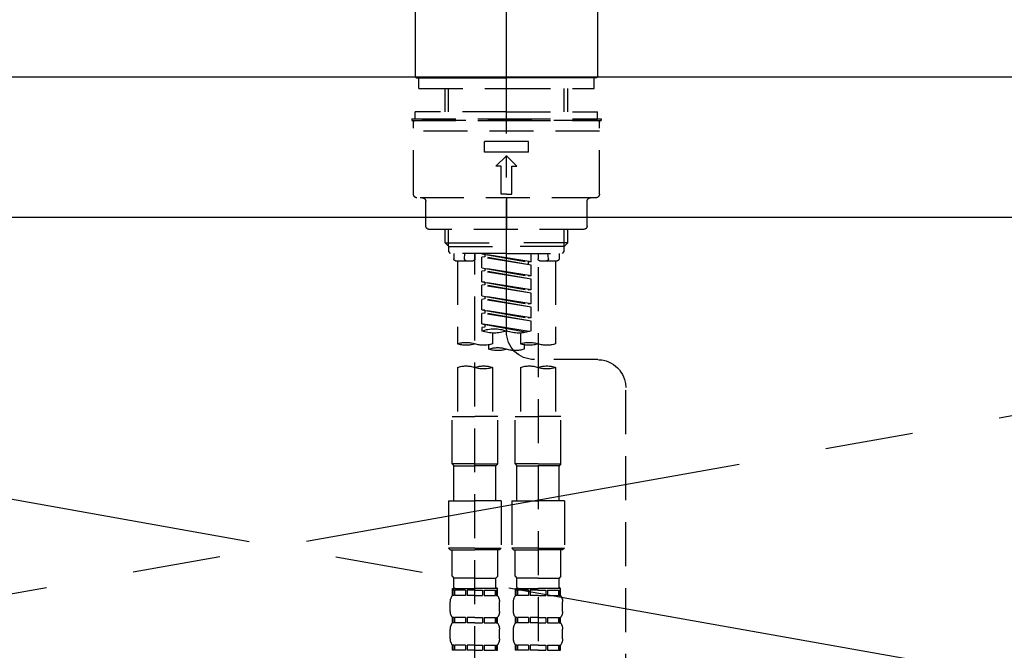
# Model space of a CAD drawing. Extents: x 23625 to 82369, y -33085 to -24215.
# Drawn here: x 57280 to 57560, y -30328 to -30149 of the extents above; entities that cross this region are included whole.
import ezdxf

# ---------------------------------------------------------------- set-up
doc = ezdxf.new("R2010")
doc.units = 0
doc.header["$LTSCALE"] = 50
doc.header["$MEASUREMENT"] = 0
for name, pattern in [('CENTER', [2, 1.25, -0.25, 0.25, -0.25]), ('CENTER2', [1.125, 0.75, -0.125, 0.125, -0.125]), ('DASHED', [0.75, 0.5, -0.25]), ('HIDDEN', [0.375, 0.25, -0.125])]:
    doc.linetypes.add(name, pattern=pattern)
for name, color, linetype in [('123-扉向き', 231, 'CENTER'), ('126-甲板', 2, 'CONTINUOUS'), ('150-機器', 8, 'CONTINUOUS')]:
    doc.layers.add(name, color=color, linetype=linetype)

# ---------------------------------------------------------------- blocks, each defined once
blk = doc.blocks.new('KHB800HL-10_S2')
at = {"layer": '150-機器', "color": 161, "linetype": 'HIDDEN', "ltscale": 4}
blk.add_line((401.5, 0), (-401.5, 0), dxfattribs=at)
blk = doc.blocks.new('F402_S')
at = {"layer": '150-機器', "color": 161, "linetype": 'CENTER2'}
blk.add_line((0, -72.08), (0, 259.91), dxfattribs=at)
at = {"layer": '150-機器', "color": 13, "linetype": 'Continuous'}
for p, q in [((-25.93, 21.64), (-25.93, 0.3)), ((25.93, 21.64), (25.93, 11.47)), ((25.93, 11.47), (25.93, 0.3)), ((-25.63, 0), (-25.93, 0.3)), ((-25.63, 0), (0, 0)), ((25.63, 0), (0, 0)), ((25.93, 0.3), (25.63, 0))]:
    blk.add_line(p, q, dxfattribs=at)
at = {"layer": '150-機器', "color": 13, "linetype": 'DASHED', "ltscale": 0.5}
for p, q in [((-24.93, -2.99), (-24.93, 0)), ((24.93, -2.99), (24.93, 0)), ((0, -2.99), (-24.93, -2.99)), ((-17.45, -9.63), (-17.45, -2.99)), ((-16.44, -9.63), (-16.44, -2.99)), ((24.93, -2.99), (0, -2.99)), ((16.44, -9.63), (16.44, -2.99)), ((17.45, -9.63), (17.45, -2.99)), ((0, -9.63), (-25.93, -9.63)), ((-25.93, -11.63), (-25.93, -9.63)), ((0, -9.63), (25.93, -9.63)), ((25.93, -11.63), (25.93, -9.63)), ((0, -11.63), (-26.93, -11.63)), ((-26.93, -11.63), (-26.93, -12.12)), ((0, -12.12), (-26.93, -12.12)), ((-26.43, -33.07), (-26.43, -12.62)), ((-25.93, -12.12), (25.93, -12.12)), ((26.93, -11.63), (0, -11.63)), ((26.93, -12.12), (0, -12.12)), ((26.43, -33.07), (26.43, -12.62)), ((26.93, -11.63), (26.93, -12.12)), ((-26.43, -15.12), (26.43, -15.12)), ((-6.23, -21.1), (-6.23, -18.11)), ((-6.23, -18.11), (6.23, -18.11)), ((6.23, -21.1), (6.23, -18.11)), ((-6.23, -21.1), (6.23, -21.1)), ((-2.99, -25.09), (0, -22.1)), ((2.99, -25.09), (0, -22.1)), ((-1.5, -25.09), (-2.99, -25.09)), ((-1.5, -33.07), (-1.5, -25.09)), ((1.5, -25.09), (2.99, -25.09)), ((1.5, -33.07), (1.5, -25.09)), ((0, -33.07), (-1.5, -33.07)), ((0, -33.07), (1.5, -33.07)), ((-25.43, -34.07), (25.43, -34.07)), ((-22.94, -42.05), (-22.94, -35.06)), ((0, -34.07), (0, -43.04)), ((22.94, -42.05), (22.94, -35.06)), ((-21.94, -43.04), (21.94, -43.04)), ((-17.45, -46.88), (-17.45, -43.04)), ((-16.44, -47.87), (-16.44, -43.04)), ((16.44, -47.87), (16.44, -43.04)), ((17.45, -46.88), (17.45, -43.04)), ((-17.45, -46.88), (0, -46.88)), ((-16.46, -47.87), (-17.45, -46.88)), ((17.45, -46.88), (0, -46.88)), ((16.46, -47.87), (17.45, -46.88)), ((-16.44, -47.89), (0, -47.89)), ((-16.41, -49.37), (-16.41, -47.87)), ((-15.91, -49.87), (-16.41, -49.37)), ((0, -49.87), (-15.96, -49.87)), ((-14.96, -49.87), (-14.96, -51.46)), ((-11.92, -51.42), (-11.79, -49.87)), ((-8.98, -49.87), (-8.98, -51.46)), ((-6.98, -52.23), (-6.98, -49.87)), ((-6.98, -52.23), (6.98, -49.98)), ((6.98, -49.98), (-6.13, -52.34)), ((16.44, -47.89), (0, -47.89)), ((0, -49.87), (15.91, -49.87)), ((6.13, -50.13), (6.13, -50.87)), ((8.98, -49.87), (8.98, -51.46)), ((8.98, -168.36), (8.98, -49.87)), ((11.92, -51.42), (11.79, -49.87)), ((14.96, -49.87), (14.96, -51.46)), ((15.91, -49.87), (16.41, -49.37)), ((16.41, -49.37), (16.41, -47.87)), ((-9.47, -51.96), (-14.46, -51.96)), ((-13.96, -51.96), (-13.96, -75.59)), ((-6.98, -53.23), (6.13, -50.87)), ((-6.98, -53.23), (6.98, -50.98)), ((-6.98, -52.23), (-6.13, -52.34)), ((-6.13, -52.34), (-6.13, -53.08)), ((6.13, -50.87), (6.98, -50.98)), ((6.13, -50.87), (6.98, -50.98)), ((6.13, -50.87), (6.98, -50.98)), ((6.98, -53.97), (6.98, -50.98)), ((6.98, -53.97), (6.98, -50.98)), ((14.46, -51.96), (9.47, -51.96)), ((13.96, -51.96), (13.96, -75.59)), ((-8.98, -53.83), (-8.98, -168.99)), ((-6.98, -56.22), (-6.98, -53.23)), ((-6.98, -56.22), (6.98, -53.97)), ((-6.98, -57.22), (6.13, -54.86)), ((-6.98, -57.22), (6.98, -54.96)), ((6.98, -53.97), (-6.13, -56.32)), ((6.13, -54.12), (6.13, -54.86)), ((6.13, -54.12), (6.13, -54.86)), ((6.13, -54.86), (6.98, -54.96)), ((6.13, -54.86), (6.98, -54.96)), ((6.98, -57.96), (6.98, -54.96)), ((6.98, -57.96), (6.98, -54.96)), ((-6.98, -56.22), (-6.13, -56.32)), ((-6.98, -60.21), (-6.98, -57.22)), ((-6.98, -60.21), (6.98, -57.96)), ((6.98, -57.96), (-6.13, -60.31)), ((6.13, -58.09), (6.13, -58.85)), ((6.13, -58.11), (6.13, -58.85)), ((6.13, -58.11), (6.13, -58.85)), ((6.18, -58.09), (6.98, -57.96)), ((-6.98, -61.21), (6.13, -58.85)), ((-6.98, -61.21), (6.98, -58.95)), ((-6.98, -60.21), (-6.13, -60.31)), ((-6.98, -64.2), (-6.98, -61.21)), ((6.13, -58.85), (6.98, -58.95)), ((6.13, -58.85), (6.98, -58.95)), ((6.13, -58.85), (6.98, -58.95)), ((6.98, -61.95), (6.98, -58.95)), ((6.98, -61.95), (6.98, -58.95)), ((-6.98, -64.2), (6.98, -61.95)), ((-6.98, -65.2), (6.13, -62.84)), ((-6.98, -65.2), (6.98, -62.94)), ((-6.98, -64.2), (-6.13, -64.3)), ((6.98, -61.95), (-6.13, -64.3)), ((6.13, -62.1), (6.13, -62.84)), ((6.13, -62.1), (6.13, -62.84)), ((6.13, -62.84), (6.98, -62.94)), ((6.13, -62.84), (6.98, -62.94)), ((6.98, -65.94), (6.98, -62.94)), ((6.98, -65.94), (6.98, -62.94)), ((-6.98, -68.19), (-6.98, -65.2)), ((-6.98, -68.19), (6.98, -65.94)), ((-6.98, -69.18), (6.13, -66.83)), ((-6.98, -69.18), (6.98, -66.93)), ((6.98, -65.94), (-6.13, -68.29)), ((6.13, -66.07), (6.13, -66.83)), ((6.13, -66.09), (6.13, -66.83)), ((6.13, -66.09), (6.13, -66.83)), ((6.13, -66.83), (6.98, -66.93)), ((6.13, -66.83), (6.98, -66.93)), ((6.18, -66.06), (6.98, -65.94)), ((6.98, -69.92), (6.98, -66.93)), ((6.98, -69.92), (6.98, -66.93)), ((-6.98, -68.19), (-6.13, -68.29)), ((-6.98, -71.92), (-6.98, -69.18)), ((-6.45, -72.09), (6.98, -69.92)), ((6.98, -69.92), (-5.89, -72.24)), ((6.18, -70.05), (6.98, -69.92)), ((-3.99, -72.51), (-3.99, -75.59)), ((3.99, -72.51), (3.99, -75.59)), ((6.13, -70.06), (6.13, -70.82)), ((6.13, -70.08), (6.13, -70.82)), ((6.13, -70.08), (6.13, -70.82)), ((6.13, -70.82), (6.98, -70.92)), ((6.13, -70.82), (6.98, -70.92)), ((6.98, -70.92), (6.98, -71.92)), ((-4.99, -75.86), (-4.99, -77.09)), ((4.99, -77.09), (4.99, -75.86)), ((-25.94, -80.08), (-7.97, -80.06)), ((-13.96, -82.3), (-13.96, -96.27)), ((-3.99, -82.3), (-3.99, -96.27)), ((3.99, -82.3), (3.99, -96.27)), ((13.96, -82.3), (13.96, -96.27)), ((-33.91, -326.25), (-33.91, -88.06)), ((-15.46, -109.74), (-15.46, -96.27)), ((-15.46, -96.27), (-8.98, -96.27)), ((-2.49, -96.27), (-8.98, -96.27)), ((-2.49, -109.74), (-2.49, -96.27)), ((2.49, -109.74), (2.49, -96.27)), ((2.49, -96.27), (8.98, -96.27)), ((15.46, -96.27), (8.98, -96.27)), ((15.46, -109.74), (15.46, -96.27)), ((-8.98, -109.74), (-15.46, -109.74)), ((-15.46, -109.74), (-14.96, -110.24)), ((-14.96, -110.24), (-8.98, -110.24)), ((-14.96, -120.21), (-14.96, -110.24)), ((-8.98, -109.74), (-2.49, -109.74)), ((-2.99, -110.24), (-8.98, -110.24)), ((-2.49, -109.74), (-2.99, -110.24)), ((-2.99, -120.21), (-2.99, -110.24)), ((8.98, -109.74), (2.49, -109.74)), ((2.49, -109.74), (2.99, -110.24)), ((2.99, -110.24), (8.98, -110.24)), ((2.99, -120.21), (2.99, -110.24)), ((8.98, -109.74), (15.46, -109.74)), ((14.96, -110.24), (8.98, -110.24)), ((15.46, -109.74), (14.96, -110.24)), ((14.96, -120.21), (14.96, -110.24)), ((-16.46, -120.21), (-8.98, -120.21)), ((-16.46, -120.21), (-16.46, -133.67)), ((-1.5, -120.21), (-8.98, -120.21)), ((-1.5, -120.21), (-1.5, -133.67)), ((1.5, -120.21), (8.98, -120.21)), ((1.5, -120.21), (1.5, -133.67)), ((16.46, -120.21), (8.98, -120.21)), ((16.46, -120.21), (16.46, -133.67)), ((-8.98, -133.67), (-16.46, -133.67)), ((-16.46, -133.67), (-15.96, -134.17)), ((-15.96, -134.17), (-8.98, -134.17)), ((-15.46, -141.65), (-15.46, -134.17)), ((-8.98, -133.67), (-1.5, -133.67)), ((-1.99, -134.17), (-8.98, -134.17)), ((-2.49, -141.65), (-2.49, -134.17)), ((-1.5, -133.67), (-1.99, -134.17)), ((8.98, -133.67), (1.5, -133.67)), ((1.5, -133.67), (1.99, -134.17)), ((1.99, -134.17), (8.98, -134.17)), ((2.49, -141.65), (2.49, -134.17)), ((8.98, -133.67), (16.46, -133.67)), ((15.96, -134.17), (8.98, -134.17)), ((15.46, -141.65), (15.46, -134.17)), ((16.46, -133.67), (15.96, -134.17)), ((-15.46, -141.65), (-14.96, -142.15)), ((-14.96, -144.74), (-14.96, -142.15)), ((-8.98, -142.15), (-14.96, -142.15)), ((-8.98, -142.15), (-2.99, -142.15)), ((-2.49, -141.65), (-2.99, -142.15)), ((-2.99, -144.74), (-2.99, -142.15)), ((2.49, -141.65), (2.99, -142.15)), ((2.99, -144.74), (2.99, -142.15)), ((8.98, -142.15), (2.99, -142.15)), ((8.98, -142.15), (14.96, -142.15)), ((15.46, -141.65), (14.96, -142.15)), ((14.96, -144.74), (14.96, -142.15)), ((-15.46, -145.14), (-8.98, -145.14)), ((-15.36, -147.14), (-15.36, -145.14)), ((-15.36, -145.14), (-8.98, -145.14)), ((-14.86, -145.14), (-8.98, -145.14)), ((-14.86, -145.14), (-8.98, -145.14)), ((-2.59, -145.14), (-8.98, -145.14)), ((-2.59, -147.14), (-2.59, -145.14)), ((2.49, -145.14), (8.98, -145.14)), ((2.59, -147.14), (2.59, -145.14)), ((2.59, -145.14), (8.98, -145.14)), ((3.09, -145.14), (8.98, -145.14)), ((3.09, -145.14), (8.98, -145.14)), ((15.36, -145.14), (8.98, -145.14)), ((15.36, -147.14), (15.36, -145.14)), ((-14.96, -145.64), (-15.36, -145.64)), ((-14.96, -147.14), (-15.36, -147.14)), ((-14.96, -145.64), (-14.96, -147.14)), ((-11.65, -145.64), (-14.77, -145.64)), ((-14.77, -145.64), (-14.77, -147.14)), ((-11.65, -147.14), (-14.77, -147.14)), ((-11.65, -145.64), (-11.65, -147.14)), ((-8.98, -145.64), (-11.19, -145.64)), ((-11.19, -145.64), (-11.19, -147.14)), ((-8.98, -147.14), (-11.19, -147.14)), ((-8.98, -145.64), (-6.77, -145.64)), ((-8.98, -147.14), (-6.77, -147.14)), ((-6.77, -145.64), (-6.77, -147.14)), ((-6.3, -145.64), (-3.18, -145.64)), ((-6.3, -145.64), (-6.3, -147.14)), ((-6.3, -147.14), (-3.18, -147.14)), ((-3.18, -145.64), (-3.18, -147.14)), ((-2.99, -145.64), (-2.59, -145.64)), ((-2.99, -145.64), (-2.99, -147.14)), ((-2.99, -147.14), (-2.59, -147.14)), ((2.99, -145.64), (2.59, -145.64)), ((2.99, -147.14), (2.59, -147.14)), ((2.99, -145.64), (2.99, -147.14)), ((6.3, -145.64), (3.18, -145.64)), ((3.18, -145.64), (3.18, -147.14)), ((6.3, -147.14), (3.18, -147.14)), ((6.3, -145.64), (6.3, -147.14)), ((8.98, -145.64), (6.77, -145.64)), ((6.77, -145.64), (6.77, -147.14)), ((8.98, -147.14), (6.77, -147.14)), ((8.98, -145.64), (11.19, -145.64)), ((8.98, -147.14), (11.19, -147.14)), ((11.19, -145.64), (11.19, -147.14)), ((11.65, -145.64), (14.77, -145.64)), ((11.65, -145.64), (11.65, -147.14)), ((11.65, -147.14), (14.77, -147.14)), ((14.77, -145.64), (14.77, -147.14)), ((14.96, -145.64), (15.36, -145.64)), ((14.96, -145.64), (14.96, -147.14)), ((14.96, -147.14), (15.36, -147.14)), ((-15.96, -151.68), (-15.96, -148.88)), ((-1.99, -151.68), (-1.99, -148.88)), ((1.99, -151.68), (1.99, -148.88)), ((15.96, -151.68), (15.96, -148.88)), ((-15.36, -154.92), (-15.36, -153.42)), ((-14.96, -153.42), (-15.36, -153.42)), ((-14.96, -153.42), (-14.96, -154.92)), ((-14.77, -153.42), (-14.77, -154.92)), ((-11.65, -153.42), (-14.77, -153.42)), ((-11.65, -153.42), (-11.65, -154.92)), ((-11.19, -153.42), (-11.19, -154.92)), ((-8.98, -153.42), (-11.19, -153.42)), ((-8.98, -153.42), (-6.77, -153.42)), ((-6.77, -153.42), (-6.77, -154.92)), ((-6.3, -153.42), (-6.3, -154.92)), ((-6.3, -153.42), (-3.18, -153.42)), ((-3.18, -153.42), (-3.18, -154.92)), ((-2.99, -153.42), (-2.99, -154.92)), ((-2.99, -153.42), (-2.59, -153.42)), ((-2.59, -154.92), (-2.59, -153.42)), ((2.59, -154.92), (2.59, -153.42)), ((2.99, -153.42), (2.59, -153.42)), ((2.99, -153.42), (2.99, -154.92)), ((3.18, -153.42), (3.18, -154.92)), ((6.3, -153.42), (3.18, -153.42)), ((6.3, -153.42), (6.3, -154.92)), ((6.77, -153.42), (6.77, -154.92)), ((8.98, -153.42), (6.77, -153.42)), ((8.98, -153.42), (11.19, -153.42)), ((11.19, -153.42), (11.19, -154.92)), ((11.65, -153.42), (11.65, -154.92)), ((11.65, -153.42), (14.77, -153.42)), ((14.77, -153.42), (14.77, -154.92)), ((14.96, -153.42), (14.96, -154.92)), ((14.96, -153.42), (15.36, -153.42)), ((15.36, -154.92), (15.36, -153.42)), ((-15.96, -159.46), (-15.96, -156.66)), ((-14.96, -154.92), (-15.36, -154.92)), ((-11.65, -154.92), (-14.77, -154.92)), ((-8.98, -154.92), (-11.19, -154.92)), ((-8.98, -154.92), (-6.77, -154.92)), ((-6.3, -154.92), (-3.18, -154.92)), ((-2.99, -154.92), (-2.59, -154.92)), ((-1.99, -159.46), (-1.99, -156.66)), ((1.99, -159.46), (1.99, -156.66)), ((2.99, -154.92), (2.59, -154.92)), ((6.3, -154.92), (3.18, -154.92)), ((8.98, -154.92), (6.77, -154.92)), ((8.98, -154.92), (11.19, -154.92)), ((11.65, -154.92), (14.77, -154.92)), ((14.96, -154.92), (15.36, -154.92)), ((15.96, -159.46), (15.96, -156.66)), ((-15.36, -162.7), (-15.36, -161.2)), ((-14.96, -161.2), (-15.36, -161.2)), ((-14.96, -161.2), (-14.96, -162.7)), ((-14.77, -161.2), (-14.77, -162.7)), ((-11.65, -161.2), (-14.77, -161.2)), ((-11.65, -161.2), (-11.65, -162.7)), ((-11.19, -161.2), (-11.19, -162.7)), ((-8.98, -161.2), (-11.19, -161.2)), ((-8.98, -161.2), (-6.77, -161.2)), ((-6.77, -161.2), (-6.77, -162.7)), ((-6.3, -161.2), (-6.3, -162.7)), ((-6.3, -161.2), (-3.18, -161.2)), ((-3.18, -161.2), (-3.18, -162.7)), ((-2.99, -161.2), (-2.99, -162.7)), ((-2.99, -161.2), (-2.59, -161.2)), ((-2.59, -162.7), (-2.59, -161.2)), ((2.59, -162.7), (2.59, -161.2)), ((2.99, -161.2), (2.59, -161.2)), ((2.99, -161.2), (2.99, -162.7)), ((3.18, -161.2), (3.18, -162.7)), ((6.3, -161.2), (3.18, -161.2)), ((6.3, -161.2), (6.3, -162.7)), ((6.77, -161.2), (6.77, -162.7)), ((8.98, -161.2), (6.77, -161.2)), ((8.98, -161.2), (11.19, -161.2)), ((11.19, -161.2), (11.19, -162.7)), ((11.65, -161.2), (11.65, -162.7)), ((11.65, -161.2), (14.77, -161.2)), ((14.77, -161.2), (14.77, -162.7)), ((14.96, -161.2), (14.96, -162.7)), ((14.96, -161.2), (15.36, -161.2)), ((15.36, -162.7), (15.36, -161.2)), ((-14.96, -162.7), (-15.36, -162.7)), ((-11.65, -162.7), (-14.77, -162.7)), ((-8.98, -162.7), (-11.19, -162.7)), ((-8.98, -162.7), (-6.77, -162.7)), ((-6.3, -162.7), (-3.18, -162.7)), ((-2.99, -162.7), (-2.59, -162.7)), ((2.99, -162.7), (2.59, -162.7)), ((6.3, -162.7), (3.18, -162.7)), ((8.98, -162.7), (6.77, -162.7)), ((8.98, -162.7), (11.19, -162.7)), ((11.65, -162.7), (14.77, -162.7)), ((14.96, -162.7), (15.36, -162.7))]:
    blk.add_line(p, q, dxfattribs=at)
for centre, radius, start, end in [((-25.93, -12.62), 0.499, 90, 180), ((25.93, -12.62), 0.499, 0, 90), ((-25.43, -33.07), 0.997, 180, 270), ((25.43, -33.07), 0.997, 270, 0), ((-23.94, -35.06), 0.997, 0, 90), ((23.94, -35.06), 0.997, 90, 180), ((-21.94, -42.05), 0.997, 180, 270), ((21.94, -42.05), 0.997, 270, 0), ((-14.46, -51.46), 0.499, 180, 270), ((-11.42, -51.46), 0.499, 175.0337, 270), ((-9.47, -51.46), 0.499, 270, 0), ((9.47, -51.46), 0.499, 180, 270), ((11.42, -51.46), 0.499, 270, 4.9663), ((14.46, -51.46), 0.499, 270, 0), ((-7.98, -72.08), 7.98, 270.0651, 0), ((-3.49, -62.05), 10.47, 250.5288, 289.4712), ((3.49, -81.79), 10.47, 70.5288, 109.4712), ((3.49, -62.05), 10.47, 250.5288, 289.4712), ((-6.48, -82.64), 7.48, 70.5288, 109.4712), ((11.47, -82.64), 7.48, 70.5288, 109.4712), ((-11.47, -68.53), 7.48, 250.5288, 289.4712), ((-6.48, -68.53), 7.48, 250.5288, 289.4712), ((-2.49, -70.03), 7.48, 250.5288, 289.4712), ((2.49, -84.14), 7.48, 70.5288, 109.4712), ((2.49, -70.03), 7.48, 250.5288, 289.4712), ((6.48, -68.53), 7.48, 250.5288, 289.4712), ((11.47, -68.53), 7.48, 250.5288, 289.4712), ((-25.93, -88.06), 7.98, 90.0651, 180), ((-11.47, -89.35), 7.48, 70.5288, 109.4712), ((-11.47, -75.25), 7.48, 250.5288, 289.4712), ((-6.48, -89.35), 7.48, 70.5288, 109.4712), ((6.48, -89.35), 7.48, 70.5288, 109.4712), ((6.48, -75.25), 7.48, 250.5288, 289.4712), ((11.47, -89.35), 7.48, 70.5288, 109.4712), ((-14.56, -144.74), 0.399, 180, 270), ((-3.39, -144.74), 0.399, 270, 0), ((3.39, -144.74), 0.399, 180, 270), ((14.56, -144.74), 0.399, 270, 0), ((-13.11, -148.88), 2.84, 142.1507, 180), ((-4.84, -148.88), 2.84, 0, 37.8493), ((4.84, -148.88), 2.84, 142.1507, 180), ((13.11, -148.88), 2.84, 0, 37.8493), ((-13.11, -151.68), 2.84, 180, 217.8493), ((-4.84, -151.68), 2.84, 322.1507, 0), ((4.84, -151.68), 2.84, 180, 217.8493), ((13.11, -151.68), 2.84, 322.1507, 0), ((-13.11, -156.66), 2.84, 142.1507, 180), ((-4.84, -156.66), 2.84, 0, 37.8493), ((4.84, -156.66), 2.84, 142.1507, 180), ((13.11, -156.66), 2.84, 0, 37.8493), ((-13.11, -159.46), 2.84, 180, 217.8493), ((-4.84, -159.46), 2.84, 322.1507, 0), ((4.84, -159.46), 2.84, 180, 217.8493), ((13.11, -159.46), 2.84, 322.1507, 0)]:
    blk.add_arc(centre, radius, start, end, dxfattribs=at)

msp = doc.modelspace()

# ---------------------------------------------------------------- linework, layer by layer
at = {"layer": '123-扉向き', "ltscale": 2}
for p, q in [((56828.66, -30204.89), (57878.66, -30391.89)), ((57878.66, -30204.89), (56828.66, -30391.89))]:
    msp.add_line(p, q, dxfattribs=at)
at = {"layer": '126-甲板'}
msp.add_lwpolyline([(56806.66, -30164.89), (59075.66, -30164.89), (59075.66, -30204.89), (56806.66, -30204.89)], close=True, dxfattribs=at)

# ---------------------------------------------------------------- block references
at = {"layer": '150-機器', "xscale": -1}
for name, p in [('F402_S', (57418.67, -30165.18)), ('KHB800HL-10_S2', (57418.67, -30164.89))]:
    msp.add_blockref(name, p, dxfattribs=at)

doc.saveas('drawing.dxf')
